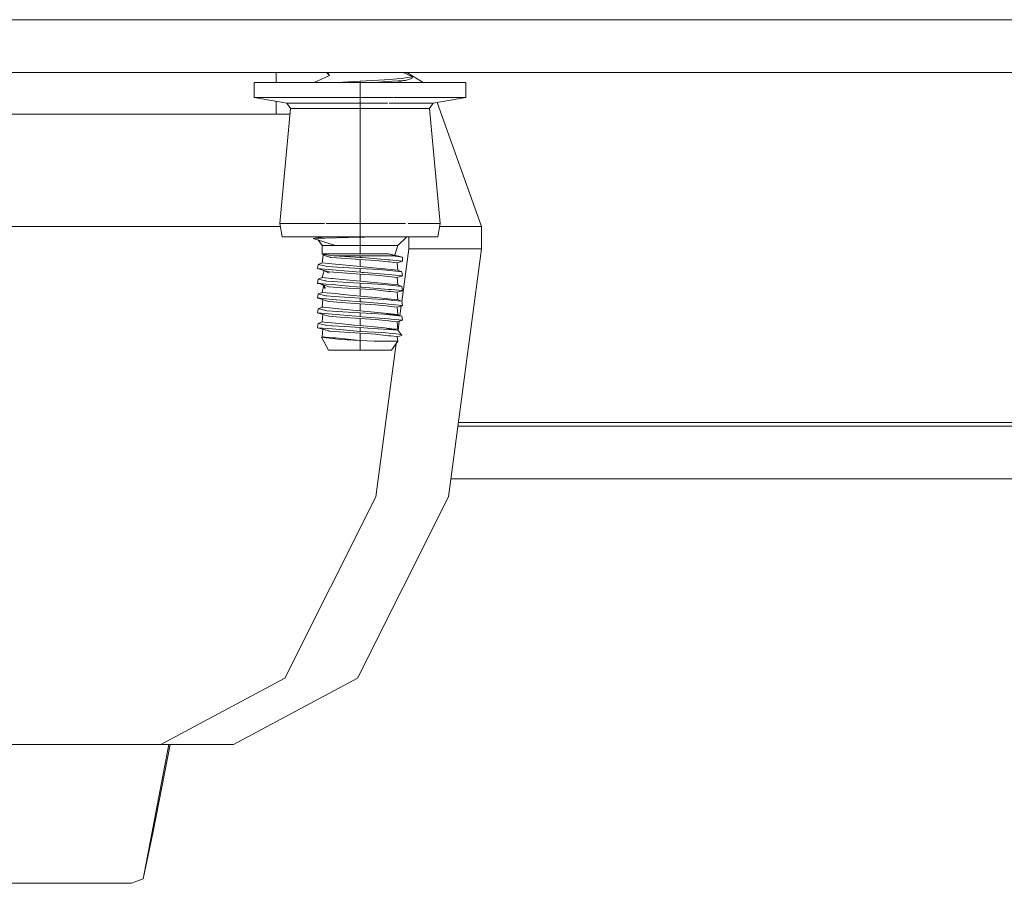
# Model space of a CAD drawing. Units: millimetres. Extents: x 977 to 8606, y -1525 to 1706.
# Drawn here: x 7050 to 7199, y -556 to -425 of the extents above; entities that cross this region are included whole.
import ezdxf
from ezdxf.lldxf.tags import DXFTag

# ---------------------------------------------------------------- set-up
doc = ezdxf.new("R2010")
doc.units = ezdxf.units.MM
doc.layers.add('1', color=7, linetype='Continuous', true_color=0xffffff)
tags = doc.linetypes.add('DASHED', pattern=[25.72, 12.86, -12.86]).pattern_tags.tags
tags[6:7] = [DXFTag(74, 4), DXFTag(75, 0), DXFTag(340, '0'), DXFTag(46, 0.0), DXFTag(50, 0.0), DXFTag(44, 0.0), DXFTag(45, 0.0)]
tags[4:5] = [DXFTag(74, 4), DXFTag(75, 0), DXFTag(340, '0'), DXFTag(46, 0.0), DXFTag(50, 0.0), DXFTag(44, 0.0), DXFTag(45, 0.0)]

msp = doc.modelspace()

# ---------------------------------------------------------------- linework, layer by layer
at = {"layer": '1', "color": 18, "linetype": 'DASHED', "lineweight": 13}
msp.add_line((8394.879771, -425.450013), (4369.750012, -425.450013), dxfattribs=at)
at = {"layer": '1', "color": 18, "linetype": 'Continuous', "lineweight": 13}
for p, q in [((7480.129038, -433.450013), (6887.725834, -433.450013)), ((7089.025396, -433.450013), (7089.025396, -434.949994)), ((7096.629578, -433.450013), (7097.06138, -433.879838)), ((7096.822506, -433.450013), (7097.067732, -433.891267)), ((7109.637159, -434.081584), (7108.252867, -433.450013)), ((7108.793089, -433.450013), (7111.266347, -434.949994)), ((7087.841886, -434.949994), (7085.698026, -434.949994)), ((7085.698026, -437.220901), (7085.698026, -434.949994)), ((7093.698877, -434.949994), (7087.841886, -434.949994)), ((7093.698877, -434.949994), (7101.699728, -434.949994)), ((7094.771123, -434.949994), (7097.067732, -433.891267)), ((7101.699728, -434.748322), (7098.259498, -434.949994)), ((7101.699728, -434.748322), (7106.298345, -434.47876)), ((7101.699728, -434.748322), (7101.699728, -434.949994)), ((7101.699728, -434.949994), (7109.701055, -434.949994)), ((7101.699728, -437.220901), (7101.699728, -434.949994)), ((7103.821337, -434.949994), (7105.793375, -434.822291)), ((7105.793375, -434.822291), (7108.250517, -434.663147)), ((7107.286829, -434.420824), (7106.298345, -434.47876)), ((7108.250517, -434.663147), (7107.258738, -434.949994)), ((7107.912439, -434.330553), (7107.286829, -434.420824)), ((7107.912439, -434.330553), (7109.637159, -434.081584)), ((7108.250517, -434.663147), (7108.588594, -434.641242)), ((7109.524625, -434.352756), (7108.588594, -434.641242)), ((7109.637159, -434.081584), (7109.524625, -434.352756)), ((7115.558046, -434.949994), (7109.701055, -434.949994)), ((7117.701906, -434.949994), (7115.558046, -434.949994)), ((7117.701906, -437.220901), (7117.701906, -434.949994)), ((7087.841886, -437.220901), (7085.698026, -437.220901)), ((7090.636152, -438.085526), (7085.698026, -437.220901)), ((7087.841886, -437.220901), (7093.698877, -437.220901)), ((7089.025396, -437.803496), (7089.025396, -439.742982)), ((7101.699728, -437.220901), (7093.698877, -437.220901)), ((7106.737564, -437.220901), (7101.699728, -437.220901)), ((7101.699728, -438.085526), (7101.699728, -437.220901)), ((7109.701055, -437.220901), (7106.828308, -437.220901)), ((7109.701055, -437.220901), (7115.558046, -437.220901)), ((7112.763303, -438.085526), (7117.701906, -437.220901)), ((7120.103258, -456.742972), (7113.374183, -437.978577)), ((7115.558046, -437.220901), (7117.701906, -437.220901)), ((7091.174501, -438.895166), (7089.546102, -456.301302)), ((7090.636152, -438.085526), (7091.174501, -438.895166)), ((7101.699728, -438.085526), (7090.636152, -438.085526)), ((7101.699728, -438.895166), (7091.174501, -438.895166)), ((7101.699728, -438.085526), (7101.699728, -438.895166)), ((7105.935445, -438.085526), (7101.699728, -438.085526)), ((7101.699728, -438.895166), (7101.699728, -443.088382)), ((7112.225431, -438.895166), (7101.699728, -438.895166)), ((7112.763303, -438.085526), (7106.105767, -438.085526)), ((7112.763303, -438.085526), (7112.225431, -438.895166)), ((7112.225431, -438.895166), (7113.85383, -456.301302)), ((7034.309763, -439.742982), (7075.629133, -439.742982)), ((7075.629133, -439.742982), (7089.025396, -439.742982)), ((7089.025396, -439.742982), (7091.095185, -439.742982)), ((7101.699728, -443.090371), (7101.699728, -444.308378)), ((7101.699728, -444.3115), (7101.699728, -451.089382)), ((7101.699728, -451.098675), (7101.699728, -452.250969)), ((7101.699728, -452.259763), (7101.699728, -453.756362)), ((7101.699728, -453.764703), (7101.699728, -455.034809)), ((7101.699728, -455.041903), (7101.699728, -456.301302)), ((7089.624008, -456.742972), (7008.063653, -456.742972)), ((7089.546102, -456.301302), (7096.337671, -456.301302)), ((7089.546102, -456.301302), (7089.901823, -458.317995)), ((7096.563763, -456.301302), (7101.699728, -456.301302)), ((7101.699728, -456.301302), (7108.564923, -456.301302)), ((7101.699728, -456.301302), (7101.699728, -458.317995)), ((7109.011217, -456.301302), (7113.85383, -456.301302)), ((7113.85383, -456.301302), (7113.49811, -458.317995)), ((7120.103258, -456.742972), (7113.775925, -456.742972)), ((7120.103258, -456.742972), (7120.103258, -460.111201)), ((7089.901823, -458.317995), (7101.699728, -458.317995)), ((7094.612974, -458.529532), (7096.291508, -458.317995)), ((7094.612974, -458.529532), (7101.699728, -458.373874)), ((7094.612974, -458.529532), (7098.002332, -459.587604)), ((7095.004757, -458.520927), (7095.073045, -458.317995)), ((7095.097754, -458.518884), (7096.608083, -458.317995)), ((7095.345154, -458.7581), (7095.984834, -459.587604)), ((7101.699728, -458.317995), (7113.49811, -458.317995)), ((7101.699728, -458.373874), (7102.409738, -458.35799)), ((7101.699728, -458.373874), (7101.699728, -459.587604)), ((7104.195778, -458.317995), (7102.409738, -458.35799)), ((7108.807685, -458.317995), (7107.415098, -459.587604)), ((7109.108347, -458.317995), (7109.108347, -460.111201)), ((7095.984834, -459.587604), (7095.984834, -460.8576)), ((7098.002332, -459.587604), (7095.984834, -459.587604)), ((7101.699728, -459.587604), (7098.002332, -459.587604)), ((7101.699728, -459.587604), (7101.699728, -460.8576)), ((7105.3976, -459.587604), (7101.699728, -459.587604)), ((7107.415098, -459.587604), (7105.3976, -459.587604)), ((7107.415098, -459.587604), (7106.920266, -461.167465)), ((7109.108347, -460.111201), (7108.033712, -468.124923)), ((7109.108347, -460.111201), (7120.103258, -460.111201)), ((7120.103258, -460.111201), (7115.07501, -497.611195)), ((7095.984834, -460.8576), (7097.30472, -460.8576)), ((7095.984834, -460.8576), (7096.105474, -460.956961)), ((7096.141714, -461.08225), (7095.984834, -462.229192)), ((7096.105474, -460.956961), (7097.437757, -461.140275)), ((7096.141714, -461.08225), (7096.105474, -460.956961)), ((7096.141714, -461.08225), (7097.111124, -461.371273)), ((7097.171682, -461.389363), (7097.111124, -461.371273)), ((7097.216028, -461.402565), (7097.171682, -461.389363)), ((7098.138231, -461.468101), (7097.216028, -461.402565)), ((7097.30472, -460.8576), (7097.906488, -460.8576)), ((7097.437757, -461.140275), (7097.731966, -461.180776)), ((7097.731966, -461.180776), (7097.751993, -461.183518)), ((7097.751993, -461.183518), (7097.836393, -461.195171)), ((7097.836393, -461.195171), (7101.699728, -461.195171)), ((7097.836393, -461.195171), (7101.699728, -461.421341)), ((7097.881051, -461.191269), (7101.699728, -461.4206)), ((7101.699728, -460.8576), (7097.906488, -460.8576)), ((7098.138231, -461.468101), (7101.699728, -461.721212)), ((7101.699728, -460.8576), (7106.047052, -460.8576)), ((7101.699728, -461.195171), (7106.998342, -461.195171)), ((7101.699728, -461.195171), (7101.699728, -461.421341)), ((7101.699728, -461.421341), (7102.030653, -461.440474)), ((7101.699728, -461.721212), (7104.021925, -461.872548)), ((7101.699728, -462.787986), (7101.699728, -461.721212)), ((7106.018919, -461.782962), (7102.030653, -461.440474)), ((7106.035608, -461.784422), (7106.018919, -461.782962)), ((7106.215376, -461.79983), (7106.035608, -461.784422)), ((7106.047052, -460.8576), (7106.998342, -461.195171)), ((7106.215376, -461.79983), (7108.131307, -461.964369)), ((7106.24085, -460.92637), (7108.128446, -461.39279)), ((7106.998342, -461.195171), (7107.055563, -461.205155)), ((7108.128446, -461.39279), (7107.055563, -461.205155)), ((7108.128446, -461.39279), (7108.137983, -461.98535)), ((7095.265287, -463.092059), (7095.261949, -463.102937)), ((7097.491163, -463.294625), (7095.261949, -463.102937)), ((7096.286195, -463.392854), (7095.261949, -463.102937)), ((7095.378774, -462.464154), (7095.265287, -463.092059)), ((7095.984834, -462.229192), (7095.378774, -462.464154)), ((7096.097845, -462.635547), (7095.378774, -462.464154)), ((7095.984834, -462.229192), (7096.922296, -462.320864)), ((7096.286195, -463.392854), (7096.089739, -463.332713)), ((7096.27734, -463.424342), (7096.089739, -463.332713)), ((7096.526521, -462.737828), (7096.097845, -462.635547)), ((7096.526521, -462.737828), (7096.664327, -462.7707)), ((7101.699728, -463.087857), (7096.664327, -462.7707)), ((7098.002809, -462.426484), (7096.922296, -462.320864)), ((7097.491163, -463.294625), (7101.699728, -463.656545)), ((7098.002809, -462.426484), (7101.699728, -462.787986)), ((7101.699728, -462.787986), (7103.277582, -462.942243)), ((7101.699728, -463.087857), (7104.523081, -463.25177)), ((7101.699728, -463.656545), (7101.699728, -463.087857)), ((7103.683847, -462.981999), (7103.277582, -462.942243)), ((7103.683847, -462.981999), (7105.397123, -463.149518)), ((7106.007475, -462.079406), (7104.021925, -461.872548)), ((7105.151075, -463.288218), (7104.523081, -463.25177)), ((7105.151075, -463.288218), (7105.264085, -463.294804)), ((7106.685537, -463.442743), (7105.264085, -463.294804)), ((7107.415098, -463.346809), (7105.397123, -463.149518)), ((7106.007475, -462.079406), (7106.020826, -462.080806)), ((7106.164354, -462.095737), (7106.020826, -462.080806)), ((7107.310194, -462.215096), (7106.164354, -462.095737)), ((7107.310194, -462.215096), (7108.137983, -461.98535)), ((7107.310194, -462.215096), (7107.415098, -463.346809)), ((7108.137983, -461.98535), (7108.131307, -461.964369)), ((7095.261949, -465.338141), (7095.378774, -464.699358)), ((7095.984834, -464.464396), (7095.378774, -464.699358)), ((7096.286195, -464.915663), (7095.378774, -464.699358)), ((7096.286195, -463.392854), (7095.984834, -464.464396)), ((7097.375292, -464.600354), (7095.984834, -464.464396)), ((7096.978086, -463.60454), (7096.286195, -463.392854)), ((7097.048508, -463.78109), (7096.286195, -463.392854)), ((7097.058371, -463.805817), (7096.343932, -463.456867)), ((7096.978086, -463.60454), (7097.015279, -463.615984)), ((7097.015279, -463.615984), (7101.699728, -463.956386)), ((7097.375292, -464.600354), (7097.587007, -464.621037)), ((7097.587007, -464.621037), (7098.002809, -464.661688)), ((7098.002809, -464.661688), (7101.16567, -464.970976)), ((7101.699728, -463.656545), (7102.030653, -463.675678)), ((7101.699728, -463.956386), (7101.699728, -465.02319)), ((7101.699728, -463.956386), (7102.412599, -464.002848)), ((7102.030653, -463.675678), (7102.301019, -463.698894)), ((7106.018919, -464.018166), (7102.301019, -463.698894)), ((7104.021925, -464.107752), (7102.412599, -464.002848)), ((7104.021925, -464.107752), (7106.007475, -464.31461)), ((7106.007475, -464.31461), (7107.310194, -464.4503)), ((7106.018919, -464.018166), (7108.131307, -464.199573)), ((7106.685537, -463.442743), (7108.020681, -463.581741)), ((7107.310194, -464.4503), (7108.137983, -464.220554)), ((7107.310194, -464.4503), (7107.415098, -465.582013)), ((7107.415098, -463.346809), (7108.020681, -463.581741)), ((7108.137983, -464.220554), (7108.020681, -463.581741)), ((7108.137983, -464.220554), (7108.131307, -464.199573)), ((7095.261949, -465.338141), (7096.514124, -465.445817)), ((7096.514124, -465.445817), (7095.384496, -465.307206)), ((7096.089739, -465.567917), (7095.53069, -465.36125)), ((7096.211809, -465.605319), (7095.984834, -466.6996)), ((7096.452926, -466.101462), (7096.089739, -465.567917)), ((7096.211809, -465.605319), (7096.089739, -465.567917)), ((7096.211809, -465.605319), (7096.481153, -466.065393)), ((7096.71964, -465.760648), (7096.211809, -465.605319)), ((7096.286195, -464.915663), (7096.369642, -464.935601)), ((7096.526521, -464.973032), (7096.369642, -464.935601)), ((7096.514124, -465.445817), (7097.491163, -465.529829)), ((7096.526521, -464.973032), (7096.664327, -465.005904)), ((7096.664327, -465.005904), (7100.764173, -465.264112)), ((7096.71964, -465.760648), (7096.978086, -465.839744)), ((7096.978086, -465.839744), (7097.015279, -465.851188)), ((7097.015279, -465.851188), (7098.950762, -465.991825)), ((7097.491163, -465.529829), (7099.466699, -465.699703)), ((7098.950762, -465.991825), (7101.699728, -466.19159)), ((7099.466699, -465.699703), (7101.699728, -465.891749)), ((7101.699728, -465.323061), (7100.764173, -465.264112)), ((7101.16567, -464.970976), (7101.699728, -465.02319)), ((7101.699728, -465.02319), (7105.397123, -465.384722)), ((7101.699728, -465.323061), (7105.264085, -465.530008)), ((7101.699728, -465.891749), (7101.699728, -465.323061)), ((7101.699728, -465.891749), (7102.030653, -465.910882)), ((7101.699728, -466.19159), (7104.021925, -466.342956)), ((7101.699728, -467.258394), (7101.699728, -466.19159)), ((7106.018919, -466.25337), (7102.030653, -465.910882)), ((7106.685537, -465.677947), (7105.264085, -465.530008)), ((7105.397123, -465.384722), (7107.415098, -465.582013)), ((7106.018919, -466.25337), (7106.432337, -466.288894)), ((7108.131307, -466.434777), (7106.432337, -466.288894)), ((7106.685537, -465.677947), (7108.020681, -465.816945)), ((7107.415098, -465.582013), (7108.020681, -465.816945)), ((7108.131307, -466.434777), (7108.020681, -465.816945)), ((7095.261949, -467.573345), (7095.378774, -466.934562)), ((7095.261949, -467.573345), (7095.593351, -467.601866)), ((7096.089739, -467.803091), (7095.261949, -467.573345)), ((7095.984834, -466.6996), (7095.378774, -466.934562)), ((7096.526521, -467.208236), (7095.378774, -466.934562)), ((7095.593351, -467.601866), (7097.491163, -467.765033)), ((7095.984834, -466.6996), (7098.002809, -466.896892)), ((7095.984834, -468.934804), (7096.089739, -467.803091)), ((7096.438307, -467.909873), (7096.089739, -467.803091)), ((7096.526521, -467.208236), (7096.664327, -467.241108)), ((7097.715753, -467.307299), (7096.664327, -467.241108)), ((7099.364656, -467.926145), (7097.491163, -467.765033)), ((7101.699728, -467.558235), (7097.715753, -467.307299)), ((7098.002809, -466.896892), (7099.168676, -467.010885)), ((7099.168676, -467.010885), (7101.699728, -467.258394)), ((7101.699728, -467.258394), (7104.658502, -467.547685)), ((7101.699728, -467.558235), (7101.699728, -468.126953)), ((7101.699728, -467.558235), (7105.264085, -467.765212)), ((7104.021925, -466.342956), (7106.007475, -466.549814)), ((7104.658502, -467.547685), (7105.397123, -467.619926)), ((7106.029886, -467.844903), (7105.264085, -467.765212)), ((7107.415098, -467.817187), (7105.397123, -467.619926)), ((7106.007475, -466.549814), (7106.3384, -466.584295)), ((7107.310194, -466.685504), (7106.3384, -466.584295)), ((7107.310194, -466.685504), (7108.137983, -466.455728)), ((7107.310194, -466.685504), (7107.415098, -467.817187)), ((7108.137983, -466.455728), (7108.131307, -466.434777)), ((7095.378774, -469.169766), (7095.268625, -469.787568)), ((7095.984834, -468.934804), (7095.378774, -469.169766)), ((7095.744985, -469.257027), (7095.378774, -469.169766)), ((7096.526521, -469.44344), (7095.744985, -469.257027)), ((7095.984834, -468.934804), (7096.15888, -468.951821)), ((7098.002809, -469.132096), (7096.15888, -468.951821)), ((7096.978086, -468.074948), (7096.438307, -467.909873)), ((7096.978086, -468.074948), (7097.015279, -468.086392)), ((7098.835844, -468.218684), (7097.015279, -468.086392)), ((7098.002809, -469.132096), (7101.138967, -469.438732)), ((7098.835844, -468.218684), (7101.699728, -468.426794)), ((7099.364656, -467.926145), (7101.699728, -468.126953)), ((7101.699728, -468.126953), (7102.030653, -468.146086)), ((7101.699728, -468.426794), (7101.699728, -469.493598)), ((7101.699728, -468.426794), (7104.021925, -468.57816)), ((7105.598348, -468.452483), (7102.030653, -468.146086)), ((7104.021925, -468.57816), (7105.674165, -468.750298)), ((7105.598348, -468.452483), (7106.018919, -468.488574)), ((7105.674165, -468.750298), (7106.007475, -468.784988)), ((7106.007475, -468.784988), (7107.310194, -468.920708)), ((7108.131307, -468.669981), (7106.018919, -468.488574)), ((7106.029886, -467.844903), (7106.685537, -467.913151)), ((7106.685537, -467.913151), (7108.020681, -468.052149)), ((7107.310194, -468.920708), (7108.137983, -468.690932)), ((7107.310194, -468.920708), (7107.415098, -470.052391)), ((7107.415098, -467.817187), (7108.020681, -468.052149)), ((7107.950844, -468.742877), (7107.749718, -470.242712)), ((7108.020681, -468.052149), (7108.131307, -468.669981)), ((7108.131307, -468.669981), (7108.137983, -468.690932)), ((7095.268625, -469.787568), (7095.261949, -469.808549)), ((7097.491163, -470.000237), (7095.261949, -469.808549)), ((7096.089739, -470.038295), (7095.261949, -469.808549)), ((7096.089739, -470.038295), (7095.984834, -471.170008)), ((7096.089739, -470.038295), (7096.978086, -470.310152)), ((7096.526521, -469.44344), (7096.664327, -469.476312)), ((7100.718874, -469.731659), (7096.664327, -469.476312)), ((7096.978086, -470.310152), (7097.015279, -470.321596)), ((7098.715204, -470.445126), (7097.015279, -470.321596)), ((7097.491163, -470.000237), (7099.256414, -470.15205)), ((7098.715204, -470.445126), (7101.699728, -470.661998)), ((7101.699728, -470.362157), (7099.256414, -470.15205)), ((7101.699728, -469.793439), (7100.718874, -469.731659)), ((7101.138967, -469.438732), (7101.699728, -469.493598)), ((7101.699728, -469.493598), (7105.397123, -469.85513)), ((7101.699728, -469.793439), (7105.264085, -470.000386)), ((7101.699728, -470.362157), (7101.699728, -469.793439)), ((7101.699728, -470.362157), (7102.030653, -470.38129)), ((7101.699728, -470.661998), (7101.699728, -471.728802)), ((7101.699728, -470.661998), (7104.021925, -470.813364)), ((7106.018919, -470.723778), (7102.030653, -470.38129)), ((7106.685537, -470.148355), (7105.264085, -470.000386)), ((7105.397123, -469.85513), (7107.38315, -470.049292)), ((7105.397123, -469.85513), (7108.020681, -470.287353)), ((7105.397123, -469.85513), (7106.910288, -470.171753)), ((7106.018919, -470.723778), (7106.435198, -470.759511)), ((7108.131307, -470.905185), (7106.435198, -470.759511)), ((7106.685537, -470.148355), (7108.020681, -470.287353)), ((7107.415098, -470.052391), (7107.38315, -470.049292)), ((7107.415098, -470.052391), (7107.641974, -470.247927)), ((7108.020681, -470.287353), (7108.131307, -470.905185)), ((7095.268625, -472.022772), (7095.261949, -472.043753)), ((7097.491163, -472.235441), (7095.261949, -472.043753)), ((7096.089739, -472.273499), (7095.261949, -472.043753)), ((7095.378774, -471.40494), (7095.268625, -472.022772)), ((7095.984834, -471.170008), (7095.378774, -471.40494)), ((7095.809835, -471.507668), (7095.378774, -471.40494)), ((7096.526521, -471.678644), (7095.809835, -471.507668)), ((7095.984834, -471.170008), (7096.290487, -471.1999)), ((7096.089739, -472.273499), (7095.984834, -473.405212)), ((7096.978086, -472.545356), (7096.089739, -472.273499)), ((7096.290487, -471.1999), (7098.002809, -471.36727)), ((7096.526521, -471.678644), (7096.664327, -471.711516)), ((7097.551721, -471.767396), (7096.664327, -471.711516)), ((7097.491163, -472.235441), (7099.130052, -472.376376)), ((7097.551721, -471.767396), (7100.194353, -471.933812)), ((7099.05042, -471.46973), (7098.002809, -471.36727)), ((7099.05042, -471.46973), (7100.820917, -471.642852)), ((7101.699728, -472.028643), (7100.194353, -471.933812)), ((7100.820917, -471.642852), (7101.699728, -471.728802)), ((7101.699728, -471.728802), (7105.397123, -472.090304)), ((7101.699728, -472.028643), (7102.898496, -472.097993)), ((7101.699728, -472.597361), (7101.699728, -472.028643)), ((7106.828111, -472.354442), (7102.898496, -472.097993)), ((7104.021925, -470.813364), (7106.007475, -471.020192)), ((7105.397123, -472.090304), (7105.406183, -472.091198)), ((7105.406183, -472.091198), (7106.518167, -472.199947)), ((7105.406183, -472.091198), (7107.444185, -472.421587)), ((7105.406183, -472.091198), (7106.744925, -472.349013)), ((7106.007475, -471.020192), (7106.340784, -471.054912)), ((7107.310194, -471.155912), (7106.340784, -471.054912)), ((7107.415098, -472.287595), (7106.518167, -472.199947)), ((7107.310194, -471.155912), (7108.137983, -470.926136)), ((7107.310194, -471.155912), (7107.415098, -472.287595)), ((7107.639517, -471.064499), (7107.452806, -472.456827)), ((7108.131307, -470.905185), (7108.137983, -470.926136)), ((7096.210205, -473.42725), (7095.863241, -473.475188)), ((7095.863241, -473.475188), (7096.937555, -475.462586)), ((7096.508402, -473.559439), (7095.863241, -473.475188)), ((7095.984834, -473.405212), (7097.516912, -473.555028)), ((7095.984834, -473.405212), (7096.508402, -473.559439)), ((7096.734971, -473.478565), (7096.508402, -473.559439)), ((7096.508402, -473.559439), (7097.52025, -473.691612)), ((7096.978086, -472.545356), (7097.015279, -472.5568)), ((7098.575491, -472.670168), (7097.015279, -472.5568)), ((7097.516912, -473.555028), (7098.002809, -473.602474)), ((7097.52025, -473.691612), (7098.729509, -473.849505)), ((7098.002809, -473.602474), (7101.699728, -473.964006)), ((7098.575491, -472.670168), (7101.699728, -472.897202)), ((7101.699728, -472.597361), (7099.130052, -472.376376)), ((7101.699728, -472.597361), (7104.937929, -472.787201)), ((7101.699728, -472.897202), (7104.021925, -473.048568)), ((7101.699728, -473.964006), (7101.699728, -472.897202)), ((7104.410547, -473.089039), (7104.021925, -473.048568)), ((7106.007475, -473.255396), (7104.410547, -473.089039)), ((7104.937929, -472.787201), (7105.603117, -472.826213)), ((7106.59017, -472.929001), (7105.603117, -472.826213)), ((7106.007475, -473.255396), (7106.364626, -473.292589)), ((7107.310194, -473.391116), (7106.364626, -473.292589)), ((7106.59017, -472.929001), (7107.169527, -472.989351)), ((7106.87055, -472.359031), (7106.828111, -472.354442)), ((7106.87055, -472.359031), (7107.086557, -472.382605)), ((7107.444185, -472.421587), (7107.086557, -472.382605)), ((7107.169527, -472.989351), (7107.929128, -473.068446)), ((7107.310194, -473.391116), (7107.415098, -474.102288)), ((7107.671636, -473.337829), (7107.315122, -473.424525)), ((7107.323306, -473.422535), (7107.319269, -473.452637)), ((7107.328206, -473.385991), (7107.327279, -473.392903)), ((7107.415098, -472.287595), (7107.46241, -472.49029)), ((7107.416708, -472.478385), (7107.459444, -472.486615)), ((7107.444185, -472.421587), (7107.459444, -472.486615)), ((7107.929128, -473.068446), (7107.459444, -472.486615)), ((7107.690233, -473.3302), (7107.671636, -473.337829)), ((7107.690233, -473.3302), (7108.059305, -473.177969)), ((7107.929128, -473.068446), (7108.059305, -473.177969)), ((7098.729509, -473.849505), (7101.699728, -473.99509)), ((7101.699728, -473.964006), (7103.821176, -474.102288)), ((7101.699728, -473.99509), (7103.821176, -474.102288)), ((7101.699728, -473.99509), (7101.699728, -475.462586)), ((7103.821176, -474.102288), (7105.679887, -474.102288)), ((7107.188828, -474.425358), (7104.079622, -497.611195)), ((7107.415098, -474.102288), (7105.679887, -474.102288)), ((7107.415098, -474.102288), (7106.462377, -475.462586)), ((7096.937555, -475.462586), (7101.699728, -475.462586)), ((7101.699728, -475.462586), (7106.462377, -475.462586)), ((7116.503973, -486.954182), (7273.647207, -486.954182)), ((7116.580578, -486.382872), (7408.869219, -486.382872)), ((7115.439594, -494.89218), (7273.647207, -494.89218)), ((7104.079622, -497.611195), (7090.341467, -525.063097)), ((7115.07501, -497.611195), (7101.336855, -525.063097)), ((7090.341467, -525.063097), (7071.575063, -535.111189)), ((7101.336855, -525.063097), (7082.570451, -535.111189)), ((7071.575063, -535.111189), (7032.722558, -535.111189)), ((7072.794259, -535.111189), (7068.866152, -555.414081)), ((7072.966589, -535.111189), (7070.41921, -548.277617)), ((7071.575063, -535.111189), (7082.570451, -535.111189)), ((7068.866152, -555.414081), (7070.41921, -548.277617)), ((7067.136186, -556.101739), (7068.866152, -555.414081)), ((7017.522234, -556.101739), (7067.136186, -556.101739))]:
    msp.add_line(p, q, dxfattribs=at)

doc.saveas('drawing.dxf')
